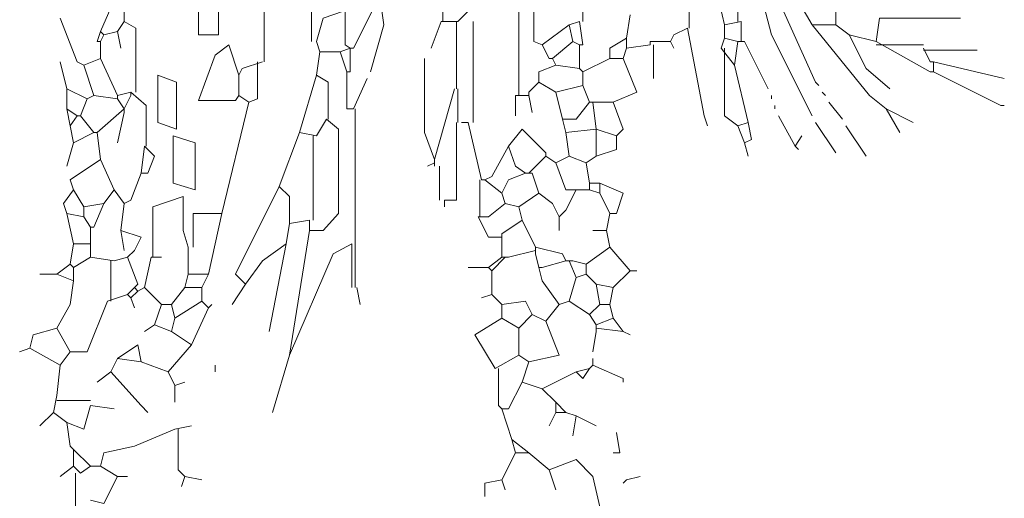
# Model space of a CAD drawing. Units: inches. Extents: x 129839 to 130414, y 56022 to 56434.
# Drawn here: x 129993 to 130042, y 56284 to 56308 of the extents above; entities that cross this region are included whole.
import ezdxf

# ---------------------------------------------------------------- set-up
doc = ezdxf.new("R2010")
doc.units = ezdxf.units.IN
doc.header["$MEASUREMENT"] = 0
doc.layers.add('19-JARDINERIA', color=80, linetype='Continuous', lineweight=0)

# ---------------------------------------------------------------- blocks, each defined once
blk = doc.blocks.new('A$C043B69BD')
at = {"layer": '19-JARDINERIA'}
for points in [[(1.158, 2.2356), (1.1685, 2.2251), (1.1685, 2.0992)], [(1.3959, 2.2286), (1.3959, 2.1761)], [(1.4134, 2.2286), (1.4309, 2.1622), (1.4729, 2.0782)], [(0.9534, 2.1551), (0.9534, 2.1936), (0.9201, 2.2251), (0.9044, 2.2181), (0.9044, 2.1342)], [(1.0898, 2.2181), (1.0898, 2.1761)], [(1.207, 2.2216), (1.1843, 2.2146), (1.1843, 2.1551), (1.193, 2.1517)], [(0.8431, 2.2111), (0.8571, 2.2041), (0.8571, 2.1622), (0.8362, 2.1622), (0.8362, 2.2076), (0.8431, 2.2111)], [(1.235, 2.2111), (1.235, 2.1761)], [(1.3452, 2.2111), (1.3452, 2.1691)], [(1.4309, 2.2146), (1.4764, 2.1132), (1.4799, 2.1097)], [(1.4484, 2.2146), (1.4729, 2.1726)], [(1.0216, 2.1971), (0.9971, 2.1482)], [(1.0251, 2.1971), (1.0286, 2.1726), (1.0146, 2.1237)], [(1.3749, 2.2041), (1.3819, 2.1726)], [(0.7452, 2.1901), (0.7347, 2.1657)], [(0.7592, 2.1936), (0.7592, 2.1761)], [(0.9866, 2.1866), (0.9656, 2.1796), (0.9586, 2.1551)], [(0.9883, 2.1866), (0.9883, 2.1517), (0.9936, 2.1482)], [(1.1195, 2.1901), (1.1055, 2.1761)], [(1.4974, 2.1866), (1.4974, 2.1726)], [(0.6927, 2.1796), (0.7102, 2.1342), (0.7172, 2.1306)], [(0.7592, 2.1761), (0.7522, 2.1657)], [(0.7592, 2.1761), (0.7714, 2.1691), (0.7714, 2.1027)], [(1.0881, 2.1761), (1.0776, 2.1482)], [(1.0881, 2.1761), (1.1055, 2.1761)], [(1.1038, 2.1761), (1.1038, 2.1062)], [(1.1213, 2.0712), (1.1213, 2.1761)], [(1.2315, 2.1761), (1.221, 2.1726)], [(1.2315, 2.1761), (1.235, 2.1517), (1.2315, 2.1517)], [(1.284, 2.1831), (1.2805, 2.1586)], [(1.3994, 2.1761), (1.3819, 2.1726)], [(1.3994, 2.1761), (1.3994, 2.1551)], [(1.6268, 2.1796), (1.5429, 2.1796), (1.5394, 2.1551)], [(1.221, 2.1726), (1.193, 2.1517)], [(1.221, 2.1726), (1.2245, 2.1551)], [(1.3435, 2.1691), (1.3295, 2.1622), (1.326, 2.1551)], [(1.3435, 2.1691), (1.361, 2.0782), (1.3644, 2.0677)], [(1.3819, 2.1726), (1.3819, 2.1586)], [(1.4729, 2.1726), (1.5324, 2.0992), (1.5499, 2.0852)], [(1.4729, 2.1726), (1.4974, 2.1726)], [(1.4974, 2.1726), (1.5114, 2.1622)], [(0.7347, 2.1657), (0.7312, 2.1551), (0.7347, 2.1551)], [(0.7347, 2.1657), (0.7382, 2.1622)], [(0.7382, 2.1622), (0.7347, 2.1551)], [(0.7522, 2.1657), (0.7382, 2.1622)], [(0.7522, 2.1657), (0.7557, 2.1482)], [(1.2805, 2.1586), (1.263, 2.1482), (1.263, 2.1377)], [(1.2805, 2.1586), (1.2805, 2.1482)], [(1.3819, 2.1586), (1.3784, 2.1482)], [(1.3819, 2.1586), (1.3959, 2.1551)], [(1.5114, 2.1622), (1.5289, 2.1272), (1.5534, 2.1062)], [(1.5114, 2.1622), (1.5394, 2.1551)], [(0.7347, 2.1551), (0.7347, 2.1377)], [(0.8782, 2.1202), (0.8676, 2.1517), (0.8536, 2.1411), (0.8362, 2.0939), (0.8746, 2.0939), (0.8782, 2.0992)], [(0.9586, 2.1551), (0.9621, 2.1446)], [(0.9936, 2.1482), (0.9831, 2.1446)], [(0.9936, 2.1482), (0.9936, 2.1237), (0.9901, 2.1237)], [(0.9936, 2.1482), (0.9971, 2.1482)], [(1.193, 2.1517), (1.2, 2.1377), (1.2035, 2.1377)], [(1.2245, 2.1551), (1.2035, 2.1377)], [(1.2245, 2.1551), (1.2315, 2.1517)], [(1.2315, 2.1517), (1.2315, 2.1272)], [(1.2805, 2.1482), (1.277, 2.1377)], [(1.305, 2.1517), (1.2805, 2.1482)], [(1.326, 2.1551), (1.305, 2.1551), (1.305, 2.1517)], [(1.3084, 2.1517), (1.3084, 2.1167)], [(1.326, 2.1551), (1.3295, 2.1482)], [(1.3784, 2.1482), (1.3924, 2.1306)], [(1.3819, 2.1482), (1.3819, 2.0782), (1.3959, 2.0677)], [(1.3959, 2.1551), (1.3924, 2.1306)], [(1.3959, 2.1551), (1.3994, 2.1551)], [(1.3994, 2.1551), (1.4029, 2.1551)], [(1.4029, 2.1551), (1.4274, 2.1062)], [(1.5394, 2.1551), (1.5953, 2.1237), (1.5988, 2.1237)], [(1.5394, 2.1517), (1.5884, 2.1517)], [(1.5884, 2.1482), (1.5953, 2.1342), (1.5988, 2.1342)], [(1.5884, 2.1464), (1.6443, 2.1464)], [(0.7347, 2.1377), (0.7172, 2.1306)], [(0.7347, 2.1377), (0.7522, 2.0992)], [(0.9621, 2.1446), (0.9586, 2.1202)], [(0.9621, 2.1446), (0.9831, 2.1446)], [(0.9831, 2.1446), (0.9901, 2.1237)], [(1.0811, 2.0327), (1.0706, 2.0607), (1.0706, 2.1377)], [(1.2035, 2.1377), (1.207, 2.1306)], [(1.263, 2.1377), (1.235, 2.1237)], [(1.263, 2.1377), (1.277, 2.1377)], [(1.277, 2.1377), (1.291, 2.1027), (1.2665, 2.0922)], [(0.6997, 2.1062), (0.6927, 2.1342)], [(0.7172, 2.1306), (0.7277, 2.0992)], [(0.9026, 2.1342), (0.8816, 2.1272), (0.8782, 2.1202)], [(0.8974, 2.1342), (0.8974, 2.0957), (0.8886, 2.0922)], [(1.207, 2.1306), (1.1895, 2.1237), (1.1895, 2.1132)], [(1.207, 2.1306), (1.2315, 2.1272)], [(1.2315, 2.1272), (1.235, 2.1237)], [(1.3924, 2.1306), (1.4064, 2.0712)], [(1.5988, 2.1342), (1.5988, 2.1237)], [(1.5988, 2.1342), (1.6723, 2.1167)], [(0.7942, 2.1202), (0.8134, 2.1132), (0.8134, 2.0642), (0.7942, 2.0712), (0.7942, 2.1202)], [(0.8782, 2.1202), (0.8782, 2.0992)], [(0.9586, 2.1202), (0.9411, 2.0607)], [(0.9586, 2.1202), (0.9708, 2.1132), (0.9708, 2.0747)], [(0.9901, 2.1237), (0.9901, 2.0852), (0.9971, 2.0852)], [(0.9971, 2.0852), (1.0111, 2.1167)], [(1.235, 2.1237), (1.235, 2.1097)], [(1.5988, 2.1237), (1.6688, 2.0887), (1.6723, 2.0887)], [(0.6997, 2.1062), (0.6997, 2.0852)], [(0.6997, 2.1062), (0.7207, 2.0957)], [(1.102, 2.1062), (1.0811, 2.0327)], [(1.1055, 2.1062), (1.1055, 2.0712)], [(1.1895, 2.1132), (1.179, 2.1027), (1.179, 2.0992)], [(1.1895, 2.1132), (1.207, 2.1027)], [(1.235, 2.1097), (1.207, 2.1027)], [(1.235, 2.1097), (1.242, 2.0922)], [(0.7207, 2.0957), (0.7137, 2.0782)], [(0.7277, 2.0992), (0.7207, 2.0957)], [(0.7277, 2.0992), (0.7522, 2.0957)], [(0.7662, 2.1027), (0.7522, 2.0992)], [(0.7522, 2.0992), (0.7522, 2.0957)], [(0.7522, 2.0957), (0.7592, 2.0852)], [(0.7662, 2.0992), (0.7592, 2.0852)], [(0.7662, 2.1027), (0.7819, 2.0887), (0.7819, 2.0467)], [(0.7662, 2.1027), (0.7662, 2.0992)], [(0.8782, 2.0992), (0.8886, 2.0922)], [(1.165, 2.0992), (1.165, 2.0782)], [(1.165, 2.0992), (1.179, 2.0992)], [(1.179, 2.0992), (1.1825, 2.0817)], [(1.207, 2.1027), (1.214, 2.0747)], [(1.4309, 2.0992), (1.4309, 2.0957)], [(1.4834, 2.1027), (1.4869, 2.0992)], [(0.6997, 2.0852), (0.7032, 2.0677)], [(0.6997, 2.0852), (0.7102, 2.0782)], [(0.7592, 2.0852), (0.7312, 2.0607)], [(0.7592, 2.0852), (0.7592, 2.0817)], [(0.8886, 2.0922), (0.8606, 1.9767)], [(0.9988, 2.0852), (0.9988, 1.8998)], [(1.242, 2.0922), (1.228, 2.0747), (1.214, 2.0747)], [(1.242, 2.0922), (1.2455, 2.0922)], [(1.2455, 2.0922), (1.249, 2.0642)], [(1.2455, 2.0922), (1.249, 2.0922)], [(1.249, 2.0922), (1.2665, 2.0922)], [(1.2665, 2.0922), (1.277, 2.0642), (1.27, 2.0572)], [(1.4344, 2.0887), (1.4344, 2.0852)], [(1.4904, 2.0922), (1.5044, 2.0747)], [(1.5499, 2.0852), (1.5639, 2.0607)], [(1.5499, 2.0852), (1.5779, 2.0712)], [(0.7102, 2.0782), (0.7032, 2.0677)], [(0.7102, 2.0782), (0.7137, 2.0782)], [(0.7137, 2.0782), (0.7277, 2.0607)], [(0.7592, 2.0817), (0.7522, 2.0502)], [(0.9691, 2.0747), (0.9814, 2.0642), (0.9814, 1.9767), (0.9656, 1.9592), (0.9516, 1.9592)], [(0.9691, 2.0747), (0.9586, 2.0572)], [(1.214, 2.0747), (1.2175, 2.0607)], [(1.4554, 2.0467), (1.4379, 2.0782)], [(0.7032, 2.0677), (0.7067, 2.0502)], [(1.1038, 2.0712), (1.1038, 1.9907), (1.0915, 1.9907)], [(1.1091, 2.0712), (1.116, 2.0712)], [(1.116, 2.0712), (1.13, 2.0117)], [(1.158, 2.0467), (1.172, 2.0642), (1.1965, 2.0397), (1.1965, 2.0362)], [(1.249, 2.0642), (1.2175, 2.0607)], [(1.249, 2.0642), (1.27, 2.0572)], [(1.249, 2.0642), (1.249, 2.0607)], [(1.4064, 2.0712), (1.3959, 2.0677)], [(1.3959, 2.0677), (1.4029, 2.0502)], [(1.4064, 2.0712), (1.4099, 2.0537), (1.4029, 2.0502)], [(1.4764, 2.0712), (1.4974, 2.0397)], [(1.5079, 2.0677), (1.5289, 2.0362)], [(0.7277, 2.0607), (0.7067, 2.0502)], [(0.7277, 2.0607), (0.7312, 2.0607)], [(0.7312, 2.0607), (0.7347, 2.0327)], [(0.8099, 2.0572), (0.8327, 2.0502), (0.8327, 2.0012), (0.8099, 2.0082), (0.8099, 2.0572)], [(0.9411, 2.0607), (0.9201, 2.0047)], [(0.9411, 2.0607), (0.9586, 2.0572)], [(0.9551, 2.0572), (0.9551, 1.9697)], [(1.2175, 2.0607), (1.221, 2.0362)], [(1.249, 2.0607), (1.249, 2.0362)], [(1.27, 2.0572), (1.27, 2.0432), (1.249, 2.0362)], [(1.4554, 2.0467), (1.4624, 2.0572)], [(0.7067, 2.0502), (0.6997, 2.0257)], [(0.7802, 2.0467), (0.7767, 2.0187)], [(0.7802, 2.0467), (0.7907, 2.0362), (0.7837, 2.0187), (0.7767, 2.0187)], [(1.158, 2.0467), (1.1405, 2.0152), (1.1335, 2.0117)], [(1.158, 2.0467), (1.165, 2.0257), (1.1755, 2.0187)], [(1.4029, 2.0502), (1.4064, 2.0362)], [(1.4554, 2.0467), (1.4589, 2.0432)], [(1.1965, 2.0362), (1.179, 2.0187)], [(1.1965, 2.0362), (1.207, 2.0292)], [(1.221, 2.0362), (1.207, 2.0292)], [(1.221, 2.0362), (1.2385, 2.0292)], [(1.249, 2.0362), (1.2385, 2.0292)], [(0.7347, 2.0327), (0.7032, 2.0117), (0.7067, 2.0012)], [(0.7347, 2.0327), (0.7487, 2.0012)], [(1.0811, 2.0292), (1.074, 2.0257)], [(1.0811, 2.0327), (1.0811, 2.0292)], [(1.0811, 2.0292), (1.0811, 2.0257)], [(1.0863, 2.0257), (1.0863, 1.9907)], [(1.207, 2.0292), (1.2175, 2.0012), (1.228, 2.0012)], [(1.2385, 2.0292), (1.242, 2.0082)], [(0.7767, 2.0187), (0.7662, 1.9907), (0.7592, 1.9872)], [(1.1755, 2.0187), (1.158, 2.0117), (1.151, 1.9977)], [(1.1755, 2.0187), (1.179, 2.0187)], [(1.179, 2.0187), (1.1825, 2.0187)], [(1.1825, 2.0187), (1.1895, 1.9977)], [(0.9201, 2.0047), (0.8746, 1.9137), (0.8851, 1.9033)], [(0.9201, 2.0047), (0.9306, 1.9942), (0.9306, 1.9662)], [(1.1283, 2.0117), (1.1283, 1.9732)], [(1.13, 2.0117), (1.1335, 2.0117)], [(1.1335, 2.0117), (1.151, 1.9977)], [(1.242, 2.0082), (1.242, 2.0012)], [(1.242, 2.0082), (1.2525, 2.0082)], [(1.2525, 2.0082), (1.2525, 1.9977)], [(1.2525, 2.0082), (1.277, 1.9977), (1.27, 1.9767), (1.263, 1.9767)], [(0.7067, 2.0012), (0.6962, 1.9872), (0.6997, 1.9767)], [(0.7067, 2.0012), (0.7172, 1.9837)], [(0.7487, 2.0012), (0.7382, 1.9872)], [(0.7487, 2.0012), (0.7592, 1.9872)], [(0.8257, 1.9417), (0.8204, 1.9592), (0.8204, 1.9942), (0.7889, 1.9837), (0.7889, 1.9313)], [(1.151, 1.9977), (1.1545, 1.9872)], [(1.1895, 1.9977), (1.1685, 1.9837)], [(1.1895, 1.9977), (1.2035, 1.9872), (1.2105, 1.9732)], [(1.228, 2.0012), (1.2175, 1.9802), (1.2105, 1.9732)], [(1.228, 2.0012), (1.242, 2.0012)], [(1.242, 2.0012), (1.2525, 1.9977)], [(1.2525, 1.9977), (1.263, 1.9767)], [(0.7382, 1.9872), (0.7172, 1.9837)], [(0.7172, 1.9837), (0.7172, 1.9732)], [(0.7382, 1.9872), (0.7277, 1.9627), (0.7242, 1.9627)], [(0.7592, 1.9872), (0.7557, 1.9592)], [(1.0915, 1.9907), (1.0915, 1.9837)], [(1.1545, 1.9872), (1.137, 1.9732), (1.1266, 1.9732)], [(1.1545, 1.9872), (1.1685, 1.9837)], [(1.1685, 1.9837), (1.172, 1.9697)], [(0.6997, 1.9767), (0.7067, 1.9452)], [(0.6997, 1.9767), (0.7172, 1.9732)], [(0.7172, 1.9732), (0.7242, 1.9627)], [(0.8606, 1.9767), (0.8309, 1.9767), (0.8309, 1.9417)], [(0.8606, 1.9767), (0.8467, 1.9137)], [(1.1266, 1.9732), (1.137, 1.9522), (1.151, 1.9522)], [(1.2105, 1.9732), (1.2105, 1.9592)], [(1.263, 1.9767), (1.2595, 1.9592)], [(0.7242, 1.9627), (0.7242, 1.9452)], [(0.9306, 1.9662), (0.9271, 1.9452)], [(0.9516, 1.9697), (0.9306, 1.9662)], [(0.9516, 1.9697), (0.9516, 1.9592)], [(1.172, 1.9697), (1.151, 1.9557), (1.151, 1.9522)], [(1.172, 1.9697), (1.186, 1.9417)], [(0.7557, 1.9592), (0.7592, 1.9382)], [(0.7557, 1.9592), (0.7767, 1.9522), (0.7697, 1.9382), (0.7627, 1.9313)], [(0.9516, 1.9592), (0.9306, 1.8298)], [(1.151, 1.9522), (1.151, 1.9313)], [(1.2595, 1.9592), (1.2455, 1.9592)], [(1.2595, 1.9592), (1.263, 1.9417)], [(0.7067, 1.9452), (0.7032, 1.9242)], [(0.7067, 1.9452), (0.7242, 1.9452)], [(0.7242, 1.9452), (0.7242, 1.9313)], [(0.8257, 1.9417), (0.8257, 1.9137)], [(0.9271, 1.9452), (0.9026, 1.9277), (0.8851, 1.9033)], [(0.9271, 1.9452), (0.9096, 1.8543)], [(0.9954, 1.8998), (0.9954, 1.9452), (0.9761, 1.9347), (0.9306, 1.8298)], [(1.186, 1.9417), (1.186, 1.9382)], [(1.186, 1.9417), (1.214, 1.9347), (1.2175, 1.9277)], [(1.263, 1.9417), (1.2385, 1.9242)], [(1.263, 1.9417), (1.284, 1.9173)], [(0.7242, 1.9313), (0.7067, 1.9207)], [(0.7242, 1.9313), (0.7487, 1.9277)], [(0.7627, 1.9313), (0.7487, 1.9277)], [(0.7627, 1.9313), (0.7732, 1.9033), (0.7697, 1.8998)], [(0.7872, 1.9313), (0.7802, 1.8998)], [(0.7872, 1.9313), (0.7977, 1.9313)], [(1.151, 1.9313), (1.137, 1.9207)], [(1.1545, 1.9313), (1.1405, 1.9173)], [(1.151, 1.9313), (1.1545, 1.9313)], [(1.1545, 1.9313), (1.158, 1.9313)], [(1.186, 1.9382), (1.158, 1.9313)], [(1.186, 1.9382), (1.186, 1.9347)], [(1.186, 1.9347), (1.1895, 1.9207)], [(0.7032, 1.9242), (0.6892, 1.9137)], [(0.7032, 1.9242), (0.7067, 1.9207)], [(0.7067, 1.9207), (0.7067, 1.9067)], [(0.7452, 1.9277), (0.7452, 1.8858)], [(1.137, 1.9207), (1.116, 1.9207)], [(1.137, 1.9207), (1.1405, 1.9173)], [(1.1895, 1.9207), (1.193, 1.9067)], [(1.1895, 1.9207), (1.193, 1.9067)], [(1.1895, 1.9207), (1.193, 1.9207)], [(1.2175, 1.9277), (1.193, 1.9207)], [(1.2175, 1.9277), (1.221, 1.9277)], [(1.221, 1.9277), (1.228, 1.9102)], [(1.221, 1.9277), (1.2245, 1.9277)], [(1.2245, 1.9277), (1.2385, 1.9242)], [(1.2385, 1.9242), (1.2385, 1.9137)], [(0.6892, 1.9137), (0.6717, 1.9137)], [(0.6892, 1.9137), (0.7067, 1.9067)], [(0.8257, 1.9137), (0.8222, 1.8998)], [(0.8257, 1.9137), (0.8467, 1.9137)], [(0.8467, 1.9137), (0.8397, 1.8998)], [(1.1405, 1.9173), (1.1405, 1.8928)], [(1.2385, 1.9137), (1.228, 1.9102)], [(1.2385, 1.9137), (1.249, 1.9033)], [(1.284, 1.9173), (1.2665, 1.8998)], [(1.284, 1.9173), (1.291, 1.9173)], [(0.7067, 1.9067), (0.7032, 1.8822), (0.6892, 1.8578)], [(0.8851, 1.9033), (0.8711, 1.8822)], [(1.193, 1.9067), (1.2105, 1.8822)], [(1.228, 1.9102), (1.221, 1.8858)], [(1.249, 1.9033), (1.2525, 1.8822)], [(1.249, 1.9033), (1.2665, 1.8998)], [(0.7627, 1.8928), (0.7417, 1.8858)], [(0.7697, 1.8998), (0.7627, 1.8928)], [(0.7627, 1.8928), (0.7662, 1.8893)], [(0.7732, 1.8962), (0.7662, 1.8893)], [(0.7697, 1.8998), (0.7732, 1.8962)], [(0.7802, 1.8998), (0.7732, 1.8962)], [(0.7802, 1.8998), (0.7977, 1.8822)], [(0.8222, 1.8998), (0.8082, 1.8822)], [(0.8222, 1.8998), (0.8397, 1.8998)], [(0.8397, 1.8998), (0.8397, 1.8858)], [(1.0006, 1.8998), (1.0041, 1.8822)], [(1.1405, 1.8928), (1.13, 1.8893)], [(1.1405, 1.8928), (1.151, 1.8822)], [(1.2665, 1.8998), (1.263, 1.8822)], [(0.7417, 1.8858), (0.7207, 1.8333), (0.7032, 1.8333)], [(0.7662, 1.8893), (0.7697, 1.8788)], [(0.7977, 1.8822), (0.7907, 1.8613)], [(0.7977, 1.8822), (0.8082, 1.8822)], [(0.8082, 1.8822), (0.8117, 1.8682)], [(0.8397, 1.8858), (0.8117, 1.8682)], [(0.8397, 1.8858), (0.8467, 1.8788)], [(0.8467, 1.8788), (0.8502, 1.8822)], [(1.151, 1.8822), (1.1755, 1.8858), (1.1825, 1.8718)], [(1.151, 1.8822), (1.151, 1.8682)], [(1.2105, 1.8822), (1.1965, 1.8648)], [(1.221, 1.8858), (1.2105, 1.8822)], [(1.221, 1.8858), (1.242, 1.8718)], [(1.2525, 1.8822), (1.242, 1.8718)], [(1.2525, 1.8822), (1.263, 1.8822)], [(1.263, 1.8822), (1.2665, 1.8682)], [(0.8467, 1.8788), (0.8291, 1.8403)], [(1.1825, 1.8718), (1.1685, 1.8578)], [(1.1825, 1.8718), (1.1965, 1.8648)], [(1.242, 1.8718), (1.249, 1.8613)], [(0.7907, 1.8613), (0.7802, 1.8543)], [(0.7907, 1.8613), (0.8082, 1.8543)], [(0.8117, 1.8682), (0.8082, 1.8543)], [(1.151, 1.8682), (1.123, 1.8508), (1.144, 1.8158)], [(1.151, 1.8682), (1.1685, 1.8578)], [(1.1965, 1.8648), (1.2105, 1.8298), (1.179, 1.8228)], [(1.2665, 1.8682), (1.249, 1.8613)], [(1.249, 1.8613), (1.249, 1.8578)], [(1.2665, 1.8682), (1.277, 1.8543)], [(0.6892, 1.8578), (0.6647, 1.8508), (0.6612, 1.8368)], [(0.6892, 1.8578), (0.7032, 1.8333)], [(0.8082, 1.8543), (0.8291, 1.8403)], [(1.1685, 1.8578), (1.1685, 1.8298)], [(1.249, 1.8543), (1.2455, 1.8333)], [(1.249, 1.8578), (1.277, 1.8543)], [(1.249, 1.8578), (1.249, 1.8543)], [(1.277, 1.8543), (1.284, 1.8508)], [(0.7522, 1.8263), (0.7732, 1.8403), (0.7767, 1.8228)], [(0.8291, 1.8403), (0.8047, 1.8123)], [(0.6612, 1.8368), (0.6507, 1.8333)], [(0.6612, 1.8368), (0.6927, 1.8193)], [(0.7032, 1.8333), (0.6927, 1.8193)], [(0.9306, 1.8298), (0.9131, 1.7703)], [(1.1685, 1.8298), (1.144, 1.8158)], [(1.1685, 1.8298), (1.179, 1.8228)], [(0.6927, 1.8193), (0.6892, 1.7878)], [(0.7522, 1.8263), (0.7452, 1.8123)], [(0.7522, 1.8263), (0.7767, 1.8228)], [(0.7767, 1.8228), (0.8047, 1.8123)], [(0.8536, 1.8193), (0.8536, 1.8123)], [(1.179, 1.8228), (1.172, 1.8018)], [(1.2455, 1.8193), (1.242, 1.8158)], [(1.2455, 1.8193), (1.2455, 1.8263)], [(1.2455, 1.8193), (1.277, 1.8053), (1.277, 1.8018)], [(0.7452, 1.8123), (0.7312, 1.8018)], [(0.7452, 1.8123), (0.7767, 1.7773), (0.7837, 1.7703)], [(0.8047, 1.8123), (0.8117, 1.7983)], [(1.1475, 1.8158), (1.1475, 1.7773), (1.151, 1.7738)], [(1.228, 1.8123), (1.193, 1.7948)], [(1.242, 1.8158), (1.235, 1.8053), (1.228, 1.8123)], [(1.242, 1.8158), (1.228, 1.8123)], [(0.8117, 1.7983), (0.8222, 1.8018)], [(0.8117, 1.7983), (0.8117, 1.7808)], [(1.172, 1.8018), (1.158, 1.7738), (1.151, 1.7738)], [(1.172, 1.8018), (1.193, 1.7948)], [(0.6892, 1.7878), (0.6857, 1.7703)], [(1.193, 1.7948), (1.207, 1.7808)], [(0.6892, 1.7825), (0.7242, 1.7825)], [(1.207, 1.7808), (1.207, 1.7703)], [(1.207, 1.7808), (1.2175, 1.7703)], [(0.6857, 1.7703), (0.6717, 1.7563)], [(0.6857, 1.7703), (0.6997, 1.7598)], [(0.7242, 1.7773), (0.7172, 1.7528), (0.6997, 1.7598)], [(0.7242, 1.7773), (0.7487, 1.7738)], [(1.151, 1.7738), (1.1615, 1.7423)], [(1.207, 1.7703), (1.2, 1.7563)], [(1.207, 1.7703), (1.2175, 1.7703)], [(1.2175, 1.7703), (1.228, 1.7668)], [(0.6997, 1.7598), (0.7032, 1.7353), (0.7067, 1.7318)], [(1.228, 1.7668), (1.2245, 1.7458)], [(1.228, 1.7668), (1.249, 1.7563)], [(0.8117, 1.7528), (0.7697, 1.7353), (0.7382, 1.7283), (0.7347, 1.7143)], [(0.8117, 1.7528), (0.8291, 1.7563)], [(0.8152, 1.7528), (0.8152, 1.7108), (0.8222, 1.7038)], [(1.27, 1.7493), (1.2735, 1.7283), (1.2665, 1.7283)], [(1.1615, 1.7423), (1.165, 1.7283)], [(1.1615, 1.7423), (1.179, 1.7283)], [(0.7067, 1.7318), (0.7067, 1.7143)], [(0.7067, 1.7318), (0.7242, 1.7143)], [(1.165, 1.7283), (1.151, 1.7003)], [(1.165, 1.7283), (1.179, 1.7283)], [(1.179, 1.7283), (1.2, 1.7108)], [(1.2, 1.7108), (1.228, 1.7213), (1.2455, 1.7038), (1.2525, 1.6723)], [(0.7067, 1.7143), (0.6927, 1.7038)], [(0.7067, 1.7143), (0.7137, 1.7073)], [(0.7085, 1.7073), (0.7085, 1.6653)], [(0.7242, 1.7143), (0.7137, 1.7073)], [(0.7242, 1.7143), (0.7347, 1.7143)], [(0.7347, 1.7143), (0.7522, 1.7038)], [(1.2, 1.7108), (1.207, 1.6898)], [(0.7522, 1.7038), (0.7382, 1.6758), (0.7242, 1.6793)], [(0.7522, 1.7038), (0.7627, 1.7038)], [(0.8222, 1.7038), (0.8187, 1.6933)], [(0.8222, 1.7038), (0.8397, 1.7003)], [(1.151, 1.7003), (1.1335, 1.6968), (1.1335, 1.6828)], [(1.151, 1.7003), (1.1545, 1.6898)], [(1.2945, 1.7038), (1.2805, 1.7003), (1.277, 1.6968)]]:
    blk.add_lwpolyline(points, dxfattribs=at)

msp = doc.modelspace()

# ---------------------------------------------------------------- block references
at = {"layer": '19-JARDINERIA', "xscale": 48, "yscale": 48, "zscale": 48}
msp.add_blockref('A$C043B69BD', (129962.192, 56203.584), dxfattribs=at)

doc.saveas('drawing.dxf')
